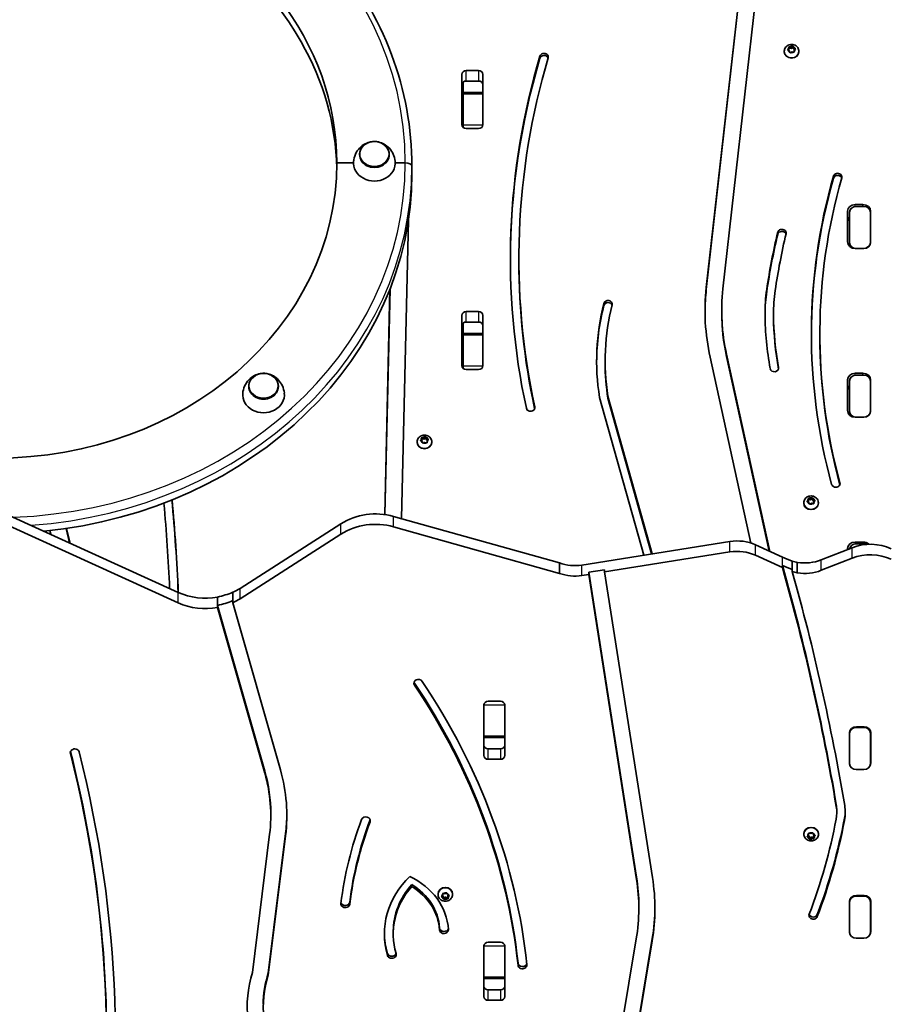
# Model space of a CAD drawing. Units: millimetres. Extents: x -1995 to 2205, y -1952 to 2249.
# Drawn here: x 122 to 748, y -103 to 605 of the extents above; entities that cross this region are included whole.
import ezdxf

# ---------------------------------------------------------------- set-up
doc = ezdxf.new("R2010")
doc.units = ezdxf.units.MM
doc.layers.add('Widoczne (ISO)', color=7, linetype='Continuous', lineweight=35)
doc.layers.add('Widoczne wąskie (ISO)', color=7, linetype='Continuous', lineweight=25)

msp = doc.modelspace()

# ---------------------------------------------------------------- linework, layer by layer
at = {"layer": 'Widoczne (ISO)'}
for p, q in [((615.96, 412.47), (640.7, 632.15)), ((615.96, 410.97), (640.7, 630.65)), ((652.64, 631.15), (627.9, 411.46)), ((672.01, 582.19), (672.01, 581.82)), ((674.58, 583.28), (675.38, 584.06)), ((675.73, 582.35), (674.67, 582.85)), ((675, 582.69), (675.38, 583.06)), ((675.38, 584.06), (675.35, 585.1)), ((675.37, 584.45), (676.92, 584.17)), ((675.38, 584.06), (675.38, 583.06)), ((676.11, 581.36), (675.73, 582.35)), ((675.74, 585.39), (676.92, 585.17)), ((677.61, 581.76), (676.58, 581.21)), ((676.92, 585.17), (677.94, 585.72)), ((676.92, 585.17), (676.92, 584.17)), ((676.92, 584.17), (678.29, 584.91)), ((678.79, 581.55), (677.61, 581.76)), ((678.29, 585.9), (678.29, 584.91)), ((678.29, 584.91), (678.79, 583.58)), ((678.42, 585.57), (678.79, 584.58)), ((678.79, 584.58), (679.86, 584.09)), ((678.79, 584.58), (678.79, 583.58)), ((678.79, 583.58), (679.52, 583.24)), ((679.09, 582.77), (679.09, 581.77)), ((679.94, 583.65), (679.14, 582.87)), ((679.15, 582.65), (679.18, 581.83)), ((679.15, 582.65), (679.15, 581.65)), ((679.15, 581.65), (679.16, 581.48)), ((682.51, 582.19), (682.51, 581.82)), ((443.4, 568.27), (452.24, 568.27)), ((440.25, 529.3), (440.25, 565.54)), ((441.07, 552.47), (441.07, 559.88)), ((452.24, 560.77), (443.4, 560.77)), ((455.39, 565.54), (455.39, 529.3)), ((441.07, 551.47), (441.07, 552.47)), ((455.39, 552.47), (441.07, 552.47)), ((441.07, 528.96), (441.07, 551.47)), ((441.07, 527.46), (441.07, 528.96)), ((452.24, 526.57), (443.4, 526.57)), ((366.67, 507.89), (366.67, 507.92)), ((387.97, 507.89), (387.97, 507.92)), ((362.32, 501.89), (350.32, 501.89)), ((350.32, 501.89), (362.32, 501.89)), ((399.57, 501.89), (392.32, 501.89)), ((392.32, 501.89), (399.57, 501.89)), ((404.32, 494.39), (404.32, 499.51)), ((404.32, 494.39), (404.32, 499.51)), ((717.57, 445.1), (717.57, 467.19)), ((723.07, 471.95), (728.57, 471.95)), ((729.25, 470.65), (723.75, 470.65)), ((734.07, 467.19), (734.07, 445.1)), ((401.81, 460.86), (396.79, 246.31)), ((719, 466.54), (719, 444.45)), ((734, 444.45), (734, 466.54)), ((719, 444.45), (719, 441.91)), ((728.57, 440.34), (723.07, 440.34)), ((723.75, 440.34), (729.25, 440.34)), ((734, 444.32), (734, 444.45)), ((481.21, 432.99), (481.21, 431.49)), ((384.75, 249.22), (388.55, 411.39)), ((384.79, 249.21), (388.58, 411.49)), ((440.25, 356.09), (440.25, 392.34)), ((443.4, 395.06), (452.24, 395.06)), ((455.39, 392.34), (455.39, 356.09)), ((627.01, 395.67), (627.01, 394.17)), ((664.27, 394.26), (664.27, 392.76)), ((441.07, 379.27), (441.07, 386.68)), ((452.24, 387.56), (443.4, 387.56)), ((441.07, 378.27), (441.07, 379.27)), ((455.39, 379.27), (441.07, 379.27)), ((441.07, 355.75), (441.07, 378.27)), ((697.59, 379.31), (697.59, 377.81)), ((648.07, 228.66), (618.74, 362.4)), ((630.52, 364.37), (661.59, 222.71)), ((630.52, 362.87), (661.23, 222.87)), ((441.07, 354.25), (441.07, 355.75)), ((543.2, 359.66), (543.2, 358.16)), ((452.24, 353.36), (443.4, 353.36)), ((723.07, 350.71), (728.57, 350.71)), ((729.25, 349.41), (723.75, 349.41)), ((287, 341.32), (287, 341.36)), ((308.3, 341.32), (308.3, 341.36)), ((717.57, 323.86), (717.57, 345.94)), ((719, 345.29), (719, 323.21)), ((734, 323.21), (734, 345.29)), ((734.07, 345.94), (734.07, 323.86)), ((571.03, 219.99), (539.2, 333.38)), ((545.2, 334.37), (577.04, 220.94)), ((545.2, 334.37), (545.2, 332.87)), ((545.2, 332.87), (576.64, 220.88)), ((719, 323.21), (719, 320.66)), ((728.57, 319.1), (723.07, 319.1)), ((723.75, 319.1), (729.25, 319.1)), ((734, 323.08), (734, 323.21)), ((411.46, 303.31), (411.42, 304.35)), ((411.81, 304.64), (412.99, 304.42)), ((412.99, 304.42), (414.01, 304.97)), ((412.99, 304.42), (412.99, 303.42)), ((414.36, 305.15), (414.36, 304.16)), ((414.49, 304.82), (414.87, 303.83)), ((408.09, 301.44), (408.09, 301.07)), ((410.65, 302.53), (411.46, 303.31)), ((411.8, 301.61), (410.74, 302.1)), ((411.08, 301.94), (411.46, 302.31)), ((411.44, 303.7), (412.99, 303.42)), ((411.46, 303.31), (411.46, 302.31)), ((412.18, 300.61), (411.8, 301.61)), ((413.46, 300.89), (412.66, 300.46)), ((412.99, 303.42), (414.36, 304.16)), ((414.86, 300.8), (413.68, 301.01)), ((414.36, 304.16), (414.87, 302.83)), ((414.87, 303.83), (414.87, 302.83)), ((414.87, 303.83), (415.93, 303.34)), ((414.87, 302.83), (415.59, 302.49)), ((416.02, 302.9), (415.22, 302.13)), ((415.22, 302.13), (415.25, 301.08)), ((415.22, 302.13), (415.22, 301.13)), ((415.22, 301.13), (415.23, 300.73)), ((418.59, 301.44), (418.59, 301.07)), ((686.01, 257.69), (686.01, 257.32)), ((688.58, 258.78), (689.38, 259.56)), ((689.73, 257.86), (688.67, 258.35)), ((689, 258.19), (689.38, 258.56)), ((689.38, 259.56), (689.34, 260.61)), ((689.37, 259.95), (690.91, 259.68)), ((689.38, 259.56), (689.38, 258.56)), ((689.73, 260.89), (690.91, 260.68)), ((690.1, 256.87), (689.73, 257.86)), ((691.61, 257.26), (690.58, 256.72)), ((690.91, 260.68), (691.94, 261.22)), ((690.91, 260.68), (690.91, 259.68)), ((690.91, 259.68), (692.29, 260.41)), ((692.79, 257.05), (691.61, 257.26)), ((692.29, 261.4), (692.29, 260.41)), ((692.29, 260.41), (692.79, 259.08)), ((692.41, 261.07), (692.79, 260.08)), ((692.79, 260.08), (693.85, 259.59)), ((692.79, 260.08), (692.79, 259.08)), ((692.79, 259.08), (693.52, 258.74)), ((693.09, 258.27), (693.09, 257.27)), ((693.94, 259.16), (693.14, 258.38)), ((693.15, 258.15), (693.17, 257.33)), ((693.15, 258.15), (693.15, 257.15)), ((693.15, 257.15), (693.15, 256.98)), ((696.51, 257.69), (696.51, 257.32)), ((114.85, 248.62), (236.19, 193.24)), ((391.15, 247.89), (510.44, 214.4)), ((236.19, 185.74), (114.85, 241.12)), ((280.73, 196.16), (353.25, 242.55)), ((144.63, 235.03), (144, 237.62)), ((155.63, 239.14), (158.16, 228.86)), ((155.98, 239.19), (158.57, 228.67)), ((353.25, 235.05), (280.73, 188.66)), ((510.44, 206.9), (391.15, 240.39)), ((526.49, 212.91), (632.97, 229.83)), ((651.3, 227.4), (670.69, 218.56)), ((723.07, 229.46), (728.57, 229.46)), ((729.25, 228.16), (723.75, 228.16)), ((632.97, 222.33), (542.87, 208.01)), ((670.69, 211.06), (651.3, 219.9)), ((698.63, 216.61), (720.82, 225.39)), ((717.57, 224.1), (717.57, 224.7)), ((510.44, 206.9), (510.44, 214.4)), ((670.69, 211.06), (670.69, 212.56)), ((677.75, 209.78), (677.75, 215.78)), ((681.38, 207.34), (681.38, 214.84)), ((720.82, 217.89), (698.63, 209.11)), ((531.5, 206.2), (526.49, 205.41)), ((531.5, 207.7), (542.87, 209.51)), ((565.83, -11.51), (531.5, 207.7)), ((531.5, 206.2), (531.5, 207.7)), ((565.83, -13.01), (531.5, 206.2)), ((542.87, 209.51), (542.87, 208.01)), ((542.87, 208.01), (577.28, -11.67)), ((677.75, 208.28), (677.75, 209.78)), ((275.52, 187.32), (275.52, 193.32)), ((264.61, 183.86), (264.61, 189.86)), ((275.52, 185.82), (275.52, 187.32)), ((275.52, 185.82), (309.79, 65.61)), ((298.58, 64.71), (264.61, 183.86)), ((264.61, 182.36), (264.61, 183.86)), ((298.58, 63.21), (264.61, 182.36)), ((459.15, 114.98), (467.99, 114.98)), ((456, 76.01), (456, 112.25)), ((456.07, 112.45), (456.07, 112.84)), ((456.07, 112.45), (456.07, 89.94)), ((471.07, 112.82), (471.07, 112.45)), ((471.07, 112.45), (471.07, 89.94)), ((471.14, 112.25), (471.14, 76.01)), ((456.07, 97.5), (456, 97.5)), ((719, 92.36), (719, 92.52)), ((719, 92.36), (719, 92.14)), ((719, 92.14), (719, 70.05)), ((729.25, 96.25), (723.75, 96.25)), ((723.82, 96.7), (729.32, 96.7)), ((734, 92.14), (734, 93.55)), ((734, 70.05), (734, 92.14)), ((734.15, 92.52), (734.15, 70.44)), ((456.07, 88.94), (456.07, 89.94)), ((456.07, 88.94), (456.07, 82.92)), ((456.07, 88.94), (471.07, 88.94)), ((471.07, 89.94), (471.07, 88.94)), ((471.07, 88.94), (471.07, 82.94)), ((459.15, 80.78), (467.99, 80.78)), ((467.99, 73.28), (459.15, 73.28)), ((723.75, 65.94), (729.25, 65.94)), ((709.75, 35.07), (709.75, 36.57)), ((302.84, 32.91), (302.84, 34.41)), ((289.69, -79.9), (302, 19.42)), ((313.49, 19.85), (301.07, -80.3)), ((313.49, 18.35), (301.07, -81.8)), ((686.08, 19.48), (686.08, 19.85)), ((688.65, 18.01), (689.45, 18.79)), ((689.8, 17.08), (688.74, 17.58)), ((689.8, 18.08), (689.08, 18.42)), ((689.45, 18.79), (689.42, 19.83)), ((689.45, 19.79), (689.44, 20.19)), ((689.45, 18.79), (689.45, 19.79)), ((689.8, 17.08), (689.8, 18.08)), ((690.31, 16.76), (689.8, 18.08)), ((690.18, 16.09), (689.8, 17.08)), ((689.81, 20.12), (690.99, 19.9)), ((691.46, 17.37), (690.31, 16.76)), ((690.31, 15.77), (690.31, 16.76)), ((691.46, 16.37), (690.66, 15.94)), ((690.99, 19.9), (692.01, 20.45)), ((691.46, 16.37), (691.46, 17.37)), ((693.23, 17.21), (691.68, 17.49)), ((692.86, 16.28), (691.68, 16.49)), ((692.49, 20.3), (692.87, 19.31)), ((692.87, 19.31), (693.93, 18.82)), ((693.59, 18.97), (693.21, 18.6)), ((693.21, 17.6), (693.21, 18.6)), ((694.02, 18.38), (693.21, 17.6)), ((693.21, 17.6), (693.25, 16.56)), ((696.58, 19.48), (696.58, 19.85)), ((404.18, -18.14), (404.18, -16.64)), ((423.09, -23.76), (423.09, -23.39)), ((425.65, -25.22), (426.46, -24.45)), ((426.8, -26.15), (425.74, -25.66)), ((426.8, -25.15), (426.08, -24.81)), ((426.46, -24.45), (426.42, -23.4)), ((426.46, -23.45), (426.44, -23.05)), ((426.46, -24.45), (426.46, -23.45)), ((426.8, -26.15), (426.8, -25.15)), ((427.31, -26.48), (426.8, -25.15)), ((427.18, -27.14), (426.8, -26.15)), ((426.81, -23.12), (427.99, -23.33)), ((428.46, -25.86), (427.31, -26.48)), ((427.31, -27.47), (427.31, -26.48)), ((428.46, -26.86), (427.66, -27.29)), ((427.99, -23.33), (429.01, -22.78)), ((428.46, -26.86), (428.46, -25.86)), ((430.23, -26.02), (428.68, -25.74)), ((429.86, -26.96), (428.68, -26.74)), ((429.49, -22.93), (429.87, -23.93)), ((429.87, -23.93), (430.93, -24.42)), ((430.59, -24.26), (430.22, -24.63)), ((430.22, -25.63), (430.22, -24.63)), ((431.02, -24.85), (430.22, -25.63)), ((430.22, -25.63), (430.25, -26.67)), ((433.59, -23.76), (433.59, -23.39)), ((729.25, -24.99), (723.75, -24.99)), ((723.82, -24.54), (729.32, -24.54)), ((734, -29.11), (734, -27.69)), ((567.44, -33.67), (567.44, -32.17)), ((719, -28.88), (719, -28.72)), ((719, -28.88), (719, -29.11)), ((719, -29.11), (719, -51.19)), ((734, -51.19), (734, -29.11)), ((734.15, -28.72), (734.15, -50.81)), ((390.89, -52.19), (390.89, -50.69)), ((538.72, -216.79), (565.62, -55.66)), ((577.05, -55.59), (550.15, -216.72)), ((723.75, -55.3), (729.25, -55.3)), ((456, -97.2), (456, -60.95)), ((456.07, -60.75), (456.07, -60.36)), ((456.07, -83.27), (456.07, -60.75)), ((459.15, -58.23), (467.99, -58.23)), ((471.07, -60.38), (471.07, -60.75)), ((471.07, -60.75), (471.07, -83.27)), ((471.14, -60.95), (471.14, -97.2)), ((577.05, -57.09), (550.15, -218.22)), ((301.07, -81.8), (301.07, -80.3)), ((456.07, -84.27), (456.07, -83.27)), ((456.07, -84.27), (456.07, -90.29)), ((456.07, -84.27), (471.07, -84.27)), ((471.07, -83.27), (471.07, -84.27)), ((471.07, -84.27), (471.07, -90.27)), ((459.15, -92.43), (467.99, -92.43)), ((467.99, -99.93), (459.15, -99.93))]:
    msp.add_line(p, q, dxfattribs=at)
msp.add_arc((105.32, 462.91), 252.96, 29.85385, 150.14615, dxfattribs=at)
for centre, major_axis, ratio, start_param, end_param in [((105.32, 501.89), (245, 0), 0.866025, 0, 1.184911), ((105.32, 494.39), (245, 0), 0.866025, 0.017675, 0.461292), ((105.32, 494.39), (245, 0), 0.866025, 0.017675, 0.461292), ((499.29, 578), (-3.05, 0), 0.866025, 2.890535, 6.032128), ((677.26, 581.82), (5.25, 0), 0.866025, 3.141593, 6.283185), ((679.28, 582.77), (-0.189, 0), 0.866025, 5.554518, 7.072119), ((679.28, 581.77), (-0.189, 0), 0.866025, 0, 0.788933), ((1152.16, 432.99), (-677.04, 0), 0.866025, 6.032128, 6.46745), ((1152.16, 432.99), (-670.94, 0), 0.866025, 6.032128, 6.46745), ((1152.16, 431.49), (-677.04, 0), 0.866025, 6.032128, 6.281906), ((499.29, 576.5), (-3.05, 0), 0.866025, 3.428166, 6.032128), ((443.4, 565.54), (-3.15, 0), 0.866025, 4.712389, 6.283185), ((452.24, 565.54), (3.15, 0), 0.866025, 0, 1.570796), ((443.4, 558.04), (-3.15, 0), 0.866025, 4.712389, 6.283185), ((452.24, 558.04), (3.15, 0), 0.866025, 0, 1.570796), ((443.4, 537.85), (-3.15, 0), 0.866025, 0, 0.740553), ((443.4, 529.3), (-3.15, 0), 0.866025, 0, 1.570796), ((452.24, 529.3), (3.15, 0), 0.866025, 4.712389, 6.283185), ((377.32, 501.89), (-15, 0), 0.866025, 6.190399, 9.517564), ((377.32, 507.89), (-10.65, 0), 0.866025, 0, 3.141593), ((105.32, 501.89), (245, 0), 0.866025, 4.712389, 6.283185), ((399.57, 499.51), (4.75, 0), 0.5, 0, 1.570796), ((399.57, 499.51), (4.75, 0), 0.5, 0, 1.570796), ((105.32, 494.39), (299, 0), 0.866025, 4.828317, 6.283185), ((1236.53, 379.31), (-545.04, 0), 0.866025, 6.041135, 6.51495), ((1236.53, 377.81), (-545.04, 0), 0.866025, 6.041135, 6.281596), ((1236.53, 379.31), (-538.94, 0), 0.866025, 6.041135, 6.51495), ((710.34, 491.82), (-3.05, 0), 0.866025, 2.899542, 6.041135), ((710.34, 490.32), (-3.05, 0), 0.866025, 3.427401, 6.041135), ((723.07, 467.19), (-5.5, 0), 0.866025, 4.712389, 6.283185), ((723.75, 466.54), (-4.75, 0), 0.866025, 4.712389, 6.283185), ((728.57, 467.19), (5.5, 0), 0.866025, 0, 1.570796), ((729.25, 466.54), (4.75, 0), 0.866025, 0, 1.570796), ((723.07, 459.69), (-5.5, 0), 0.866025, 5.546812, 6.283185), ((728.57, 459.69), (5.5, 0), 0.866025, 0, 0.165333), ((670.3, 451.54), (-3.05, 0), 0.866025, 2.939025, 6.080618), ((1297.53, 339.98), (-643.37, 0), 0.866025, 6.080618, 6.155403), ((1297.53, 338.48), (-643.37, 0), 0.866025, 6.080618, 6.155403), ((1297.53, 339.98), (-637.27, 0), 0.866025, 6.080618, 6.155403), ((670.3, 450.04), (-3.05, 0), 0.866025, 3.421671, 6.080618), ((723.07, 445.1), (-5.5, 0), 0.866025, 0, 1.570796), ((723.75, 444.45), (-4.75, 0), 0.866025, 0, 1.570796), ((728.57, 445.1), (5.5, 0), 0.866025, 4.712389, 6.283185), ((729.25, 444.45), (4.75, 0), 0.866025, 4.712389, 6.283185), ((1152.16, 431.49), (-670.94, 0), 0.866025, 0, 0.183746), ((814.92, 395.67), (-199.9, 0), 0.866025, 6.185968, 6.47657), ((814.92, 394.17), (-199.9, 0), 0.866025, 6.185968, 6.278853), ((814.92, 395.67), (-187.9, 0), 0.866025, 6.185968, 6.476747), ((809.67, 394.26), (-151.5, 0), 0.866025, 6.155403, 6.292978), ((809.67, 392.76), (-151.5, 0), 0.866025, 6.155403, 6.277469), ((809.67, 394.26), (-145.4, 0), 0.866025, 6.155403, 6.292978), ((757.69, 359.66), (-220.59, 0), 0.866025, 6.065349, 6.421216), ((757.69, 358.16), (-220.59, 0), 0.866025, 6.065349, 6.279259), ((757.69, 359.66), (-214.49, 0), 0.866025, 6.065349, 6.419797), ((545.29, 400.38), (-3.05, 0), 0.866025, 2.923757, 6.065349), ((545.29, 398.88), (-3.05, 0), 0.866025, 3.424326, 6.065349), ((443.4, 392.34), (-3.15, 0), 0.866025, 4.712389, 6.283185), ((452.24, 392.34), (3.15, 0), 0.866025, 0, 1.570796), ((814.92, 394.17), (-187.9, 0), 0.866025, 0, 0.193562), ((966.62, 395.59), (-308.47, 0), 0.866025, 0.009793, 0.156162), ((966.62, 395.59), (-302.37, 0), 0.866025, 0.009793, 0.156162), ((809.67, 392.76), (-145.4, 0), 0.866025, 0, 0.009793), ((966.62, 394.09), (-302.37, 0), 0.866025, 0.009793, 0.154646), ((443.4, 384.84), (-3.15, 0), 0.866025, 4.712389, 6.283185), ((452.24, 384.84), (3.15, 0), 0.866025, 0, 1.570796), ((1236.53, 377.81), (-538.94, 0), 0.866025, 0, 0.231431), ((443.4, 364.65), (-3.15, 0), 0.866025, 0, 0.740553), ((443.4, 356.09), (-3.15, 0), 0.866025, 0, 1.570796), ((452.24, 356.09), (3.15, 0), 0.866025, 4.712389, 6.283185), ((757.69, 358.16), (-214.49, 0), 0.866025, 0, 0.136611), ((664.92, 354.45), (3.05, 0), 0.866025, 3.297755, 6.439347), ((723.07, 345.94), (-5.5, 0), 0.866025, 4.712389, 6.283185), ((723.75, 345.29), (-4.75, 0), 0.866025, 4.712389, 6.283185), ((728.57, 345.94), (5.5, 0), 0.866025, 0, 1.570796), ((729.25, 345.29), (4.75, 0), 0.866025, 0, 1.570796), ((297.65, 341.32), (-10.65, 0), 0.866025, 0, 3.141593), ((723.07, 338.44), (-5.5, 0), 0.866025, 5.546812, 6.283185), ((297.65, 335.32), (-15, 0), 0.866025, 6.190399, 9.517564), ((728.57, 338.44), (5.5, 0), 0.866025, 0, 0.165333), ((489.57, 326.05), (3.05, 0), 0.866025, 3.325857, 6.46745), ((723.07, 323.86), (-5.5, 0), 0.866025, 0, 1.570796), ((723.75, 323.21), (-4.75, 0), 0.866025, 0, 1.570796), ((728.57, 323.86), (5.5, 0), 0.866025, 4.712389, 6.283185), ((729.25, 323.21), (4.75, 0), 0.866025, 4.712389, 6.283185), ((413.34, 301.07), (5.25, 0), 0.866025, 3.141593, 6.283185), ((413.64, 300.85), (-0.189, 0), 0.866025, 4.50732, 6.024921), ((709.03, 271.49), (3.05, 0), 0.866025, 3.373357, 6.51495), ((-1497.73, 140.04), (1729.06, 0), 0.866025, 0.037388, 0.078511), ((-1497.73, 138.54), (1735.16, 0), 0.866025, 0.036383, 0.080751), ((-1497.73, 140.04), (1735.16, 0), 0.866025, 0.035365, 0.079786), ((691.26, 257.32), (5.25, 0), 0.866025, 3.141593, 6.283185), ((693.28, 258.27), (-0.189, 0), 0.866025, 5.554518, 7.072119), ((693.28, 257.27), (-0.189, 0), 0.866025, 0, 0.788933), ((378.2, 213.29), (42, 0), 0.866025, 1.257331, 2.206931), ((378.2, 205.79), (-42, 0), 0.866025, 4.398923, 5.348524), ((638.09, 205.68), (28.35, 0), 0.866025, 1.085786, 1.752336), ((723.07, 224.7), (-5.5, 0), 0.866025, 4.712389, 6.283185), ((723.75, 224.05), (-4.75, 0), 0.866025, 4.712389, 6.127517), ((733.91, 200.57), (31.5, 0), 0.866025, 1.073717, 1.999466), ((728.57, 224.7), (5.5, 0), 0.866025, 0.71814, 1.570796), ((729.25, 224.05), (4.75, 0), 0.866025, 1.123829, 1.570796), ((638.09, 198.18), (-28.35, 0), 0.866025, 4.227379, 4.893928), ((733.91, 193.07), (-31.5, 0), 0.866025, 4.215309, 5.141059), ((521.38, 237.06), (28.35, 0), 0.866025, 4.316211, 4.893928), ((695.25, 257.28), (51.01, 0), 0.866025, 4.210135, 4.362286), ((-1395.48, -225.82), (2127.27, 0), 0.866025, 0.145243, 0.24026), ((695.25, 251.28), (51.01, 0), 0.866025, 4.210135, 4.362286), ((693.58, 256.07), (49.14, 0), 0.866025, 4.384475, 4.461673), ((686.85, 238.94), (28.35, 0), 0.866025, 4.518564, 5.141068), ((521.38, 229.56), (-28.35, 0), 0.866025, 1.174618, 1.752336), ((-1395.48, -227.32), (2127.27, 0), 0.866025, 0.145243, 0.24026), ((-1395.48, -227.32), (2133.37, 0), 0.866025, 0.145243, 0.238013), ((693.58, 248.57), (-49.14, 0), 0.866025, 1.242882, 1.32008), ((686.85, 231.44), (-28.35, 0), 0.866025, 1.376971, 1.999475), ((255.77, 225.42), (42, 0), 0.866025, 4.227379, 4.924282), ((247.43, 245.19), (66.16, 0), 0.866025, 4.975117, 5.150965), ((255.77, 225.42), (42, 0), 0.866025, 5.2018, 5.348524), ((255.77, 217.92), (-42, 0), 0.866025, 1.085786, 1.782689), ((247.43, 239.19), (66.16, 0), 0.866025, 4.975117, 5.150965), ((255.77, 217.92), (-42, 0), 0.866025, 2.060208, 2.206931), ((408.94, 127.92), (-3.2, 0), 0.866025, 3.667904, 6.809496), ((408.94, 129.42), (-3.2, 0), 0.866025, 0.273831, 0.526311), ((-85.22, -119.21), (568.31, 0), 0.866025, 0.093619, 0.526311), ((-85.22, -120.71), (574.71, 0), 0.866025, 0.093619, 0.526311), ((-85.22, -120.71), (568.31, 0), 0.866025, 0.093619, 0.526311), ((459.15, 112.25), (-3.15, 0), 0.866025, 4.712389, 6.283185), ((467.99, 112.25), (3.15, 0), 0.866025, 0, 1.570796), ((459.15, 103.69), (-3.15, 0), 0.866025, 6.064532, 6.283185), ((467.99, 103.69), (3.15, 0), 0.866025, 0, 0.211211), ((723.82, 92.52), (-4.83, 0), 0.866025, 4.712389, 6.283185), ((723.75, 92.14), (-4.75, 0), 0.866025, 4.712389, 6.283185), ((729.25, 92.14), (4.75, 0), 0.866025, 0, 1.570796), ((729.32, 92.52), (4.83, 0), 0.866025, 0, 1.570796), ((161.93, 77.99), (-3.2, 0), 0.866025, 3.358079, 6.499672), ((-929.65, -128.42), (1114.46, 0), 0.866025, 0, 0.216313), ((-929.65, -129.92), (1120.86, 0), 0.866025, 6.129376, 6.499672), ((459.15, 83.51), (-3.15, 0), 0.866025, 0, 1.570796), ((467.99, 83.51), (3.15, 0), 0.866025, 4.712389, 6.283185), ((729.32, 77.94), (4.82, 0), 0.866025, 6.033183, 6.283185), ((-929.65, -129.92), (1114.46, 0), 0.866025, 6.129376, 6.499672), ((459.15, 76.01), (-3.15, 0), 0.866025, 0, 1.570796), ((467.99, 76.01), (3.15, 0), 0.866025, 4.712389, 6.283185), ((156.89, 34.41), (145.95, 0), 0.866025, 0, 0.242085), ((156.89, 32.91), (157.5, 0), 0.866025, 6.176209, 6.525271), ((723.75, 70.05), (-4.75, 0), 0.866025, 0, 1.570796), ((729.25, 70.05), (4.75, 0), 0.866025, 4.712389, 6.283185), ((729.32, 70.44), (4.83, 0), 0.866025, 5.900739, 6.283185), ((156.89, 32.91), (145.95, 0), 0.866025, 6.176209, 6.525271), ((675.85, 35.07), (33.9, 0), 0.866025, 6.119459, 6.428428), ((675.85, 36.57), (33.9, 0), 0.866025, 0, 0.145243), ((675.85, 35.07), (40, 0), 0.866025, 6.119459, 6.428428), ((675.85, 36.57), (40, 0), 0.866025, 6.119459, 6.261533), ((156.89, 34.41), (157.5, 0), 0.866025, 6.176209, 6.277687), ((696.79, -62.32), (-345.53, 0), 0.866025, 5.969467, 6.1758), ((696.79, -60.82), (-339.13, 0), 0.866025, 5.969467, 6.1758), ((696.79, -62.32), (-339.13, 0), 0.866025, 5.969467, 6.1758), ((371.17, 29.17), (-3.2, 0), 0.866025, 2.827875, 5.969467), ((371.17, 30.67), (3.2, 0), 0.866025, 5.969467, 6.009354), ((187.12, 104.99), (529.26, 0), 0.866025, 5.965691, 6.119459), ((187.12, 106.49), (535.36, 0), 0.866025, 5.965691, 6.119459), ((187.12, 104.99), (535.36, 0), 0.866025, 5.965691, 6.119459), ((691.33, 19.85), (-5.25, 0), 0.866025, 3.141593, 6.283185), ((691.64, 17.33), (-0.189, 0), 0.866025, 4.50732, 6.024921), ((691.64, 16.33), (-0.189, 0), 0.866025, 4.50732, 6.024921), ((455.68, -52.19), (-71.19, 0), 0.866025, 5.548929, 6.537123), ((376.85, -51.68), (53.8, 0), 0.866025, 0.057016, 1.066759), ((389.99, -33.67), (177.45, 0), 0.866025, 6.139593, 6.418001), ((389.99, -32.17), (177.45, 0), 0.866025, 0, 0.134816), ((389.99, -33.67), (189, 0), 0.866025, 6.139593, 6.418001), ((455.68, -52.19), (-64.78, 0), 0.866025, 5.631201, 6.537123), ((455.68, -50.69), (-64.78, 0), 0.866025, 5.631201, 6.283185), ((376.85, -50.18), (47.4, 0), 0.866025, 0.057016, 0.956091), ((376.85, -51.68), (47.4, 0), 0.866025, 0.057016, 0.956091), ((428.34, -23.39), (-5.25, 0), 0.866025, 3.141593, 6.283185), ((428.64, -25.9), (-0.189, 0), 0.866025, 4.50732, 6.024921), ((428.64, -26.9), (-0.189, 0), 0.866025, 4.50732, 6.024921), ((723.82, -28.72), (-4.83, 0), 0.866025, 4.712389, 6.283185), ((723.75, -29.11), (-4.75, 0), 0.866025, 4.712389, 6.283185), ((729.25, -29.11), (4.75, 0), 0.866025, 0, 1.570796), ((729.32, -28.72), (4.83, 0), 0.866025, 0, 1.570796), ((356.43, -30.54), (3.2, 0), 0.866025, 3.034207, 6.1758), ((356.43, -29.04), (3.2, 0), 0.866025, 3.376927, 6.1758), ((389.99, -32.17), (189, 0), 0.866025, 6.139593, 6.278603), ((692.82, -38.93), (3.05, 0), 0.866025, 2.824098, 5.965691), ((692.82, -37.43), (3.05, 0), 0.866025, 3.429496, 5.965691), ((427.36, -47.68), (3.2, 0), 0.866025, 3.198609, 6.081698), ((427.36, -49.18), (3.2, 0), 0.866025, 3.198609, 6.340201), ((729.32, -43.31), (4.82, 0), 0.866025, 6.033183, 6.283185), ((455.68, -50.69), (-71.19, 0), 0.866025, 0.012166, 0.253938), ((723.75, -51.19), (-4.75, 0), 0.866025, 0, 1.570796), ((729.25, -51.19), (4.75, 0), 0.866025, 4.712389, 6.283185), ((729.32, -50.81), (4.83, 0), 0.866025, 5.900739, 6.283185), ((459.15, -60.95), (-3.15, 0), 0.866025, 4.712389, 6.283185), ((467.99, -60.95), (3.15, 0), 0.866025, 0, 1.570796), ((389.87, -65.48), (3.2, 0), 0.866025, 3.39553, 6.009767), ((389.87, -66.98), (3.2, 0), 0.866025, 3.39553, 6.537123), ((459.15, -69.51), (-3.15, 0), 0.866025, 6.064532, 6.283185), ((467.99, -69.51), (3.15, 0), 0.866025, 0, 0.211211), ((483.78, -72.95), (3.2, 0), 0.866025, 3.235211, 6.057012), ((483.78, -74.45), (3.2, 0), 0.866025, 3.235211, 6.376804), ((391.93, -104.29), (-106.05, 0), 0.866025, 6.014388, 6.388113), ((391.93, -104.29), (-94.5, 0), 0.866025, 6.004762, 6.39091), ((391.93, -102.79), (-94.5, 0), 0.866025, 6.004762, 6.283185), ((459.15, -89.7), (-3.15, 0), 0.866025, 0, 1.570796), ((467.99, -89.7), (3.15, 0), 0.866025, 4.712389, 6.283185), ((459.15, -97.2), (-3.15, 0), 0.866025, 0, 1.570796), ((467.99, -97.2), (3.15, 0), 0.866025, 4.712389, 6.283185)]:
    msp.add_ellipse(centre, major_axis=major_axis, ratio=ratio, start_param=start_param, end_param=end_param, dxfattribs=at)
for points, knots in [([(404.32, 499.51), (404.32, 526.77), (399.33, 554.03), (379.9, 605.83), (365.46, 630.37), (328.57, 674.34), (306.14, 693.76), (255.48, 725.63), (227.27, 738.08), (167.81, 754.81), (136.57, 759.09), (105.32, 759.09)], [3.141593, 3.141593, 3.141593, 3.141593, 3.455752, 3.455752, 3.769911, 3.769911, 4.08407, 4.08407, 4.39823, 4.39823, 4.712389, 4.712389, 4.712389, 4.712389]), ([(672.01, 582.19), (672.01, 582.69), (672.1, 583.19), (672.42, 584.15), (672.66, 584.6), (673.28, 585.43), (673.67, 585.79), (674.54, 586.41), (675.04, 586.65), (676.1, 586.99), (676.67, 587.07), (677.81, 587.08), (678.39, 586.99), (679.49, 586.65), (680.01, 586.39), (680.93, 585.73), (681.33, 585.33), (681.96, 584.44), (682.19, 583.95), (682.45, 583.03), (682.51, 582.61), (682.51, 582.19)], [5.410319, 5.410319, 5.410319, 5.410319, 5.696279, 5.696279, 5.988885, 5.988885, 6.298769, 6.298769, 6.629563, 6.629563, 6.976164, 6.976164, 7.328444, 7.328444, 7.675182, 7.675182, 8.005252, 8.005252, 8.312965, 8.312965, 8.551912, 8.551912, 8.551912, 8.551912]), ([(375.87, 517.19), (374.52, 517.05), (373.15, 516.71), (370.38, 515.53), (368.97, 514.68), (366.41, 512.38), (365.25, 510.97), (363.48, 507.74), (362.84, 505.96), (362.47, 503.75), (362.42, 503.42), (362.39, 503.09)], [2.765942, 2.765942, 2.765942, 2.765942, 3.102516, 3.102516, 3.448786, 3.448786, 3.773699, 3.773699, 4.072378, 4.072378, 4.124099, 4.124099, 4.124099, 4.124099]), ([(387.97, 507.92), (387.97, 508.91), (387.79, 509.89), (387.1, 511.77), (386.58, 512.65), (385.25, 514.25), (384.44, 514.96), (382.59, 516.12), (381.56, 516.56), (379.38, 517.16), (378.24, 517.3), (375.95, 517.26), (374.81, 517.07), (372.65, 516.39), (371.64, 515.9), (369.83, 514.65), (369.05, 513.9), (367.79, 512.22), (367.32, 511.3), (366.79, 509.54), (366.67, 508.73), (366.67, 507.92)], [4.008588, 4.008588, 4.008588, 4.008588, 4.319332, 4.319332, 4.632711, 4.632711, 4.951616, 4.951616, 5.275143, 5.275143, 5.601042, 5.601042, 5.927549, 5.927549, 6.253246, 6.253246, 6.576248, 6.576248, 6.894256, 6.894256, 7.150181, 7.150181, 7.150181, 7.150181]), ([(392.26, 503.09), (392.06, 504.9), (391.57, 506.64), (390.13, 509.82), (389.16, 511.23), (386.95, 513.65), (385.69, 514.62), (383.05, 516.14), (381.66, 516.65), (379.78, 517.06), (379.27, 517.14), (378.77, 517.19)], [1.16808, 1.16808, 1.16808, 1.16808, 1.450461, 1.450461, 1.744561, 1.744561, 2.061249, 2.061249, 2.401626, 2.401626, 2.526237, 2.526237, 2.526237, 2.526237]), ([(296.21, 350.63), (294.85, 350.48), (293.48, 350.15), (290.71, 348.97), (289.3, 348.11), (286.74, 345.81), (285.58, 344.41), (283.81, 341.18), (283.17, 339.4), (282.8, 337.19), (282.75, 336.86), (282.72, 336.53)], [3.55134, 3.55134, 3.55134, 3.55134, 3.887915, 3.887915, 4.234184, 4.234184, 4.559098, 4.559098, 4.857776, 4.857776, 4.909497, 4.909497, 4.909497, 4.909497]), ([(308.3, 341.36), (308.3, 342.34), (308.13, 343.33), (307.43, 345.2), (306.91, 346.09), (305.58, 347.69), (304.77, 348.39), (302.93, 349.55), (301.89, 350), (299.71, 350.59), (298.57, 350.73), (296.28, 350.69), (295.14, 350.51), (292.99, 349.83), (291.97, 349.33), (290.17, 348.09), (289.38, 347.34), (288.13, 345.66), (287.66, 344.73), (287.13, 342.98), (287, 342.17), (287, 341.36)], [4.793986, 4.793986, 4.793986, 4.793986, 5.10473, 5.10473, 5.418109, 5.418109, 5.737014, 5.737014, 6.060541, 6.060541, 6.38644, 6.38644, 6.712947, 6.712947, 7.038645, 7.038645, 7.361646, 7.361646, 7.679655, 7.679655, 7.935579, 7.935579, 7.935579, 7.935579]), ([(312.59, 336.53), (312.4, 338.33), (311.9, 340.08), (310.46, 343.25), (309.5, 344.66), (307.29, 347.09), (306.03, 348.06), (303.38, 349.58), (301.99, 350.09), (300.11, 350.49), (299.61, 350.57), (299.1, 350.63)], [1.953478, 1.953478, 1.953478, 1.953478, 2.235859, 2.235859, 2.529959, 2.529959, 2.846647, 2.846647, 3.187024, 3.187024, 3.311635, 3.311635, 3.311635, 3.311635]), ([(408.09, 301.44), (408.09, 301.94), (408.17, 302.45), (408.5, 303.4), (408.74, 303.85), (409.36, 304.68), (409.74, 305.04), (410.62, 305.66), (411.12, 305.9), (412.18, 306.24), (412.74, 306.33), (413.89, 306.33), (414.46, 306.24), (415.56, 305.9), (416.08, 305.64), (417, 304.98), (417.4, 304.58), (418.03, 303.69), (418.27, 303.2), (418.53, 302.28), (418.59, 301.86), (418.59, 301.44)], [4.363122, 4.363122, 4.363122, 4.363122, 4.649081, 4.649081, 4.941687, 4.941687, 5.251572, 5.251572, 5.582366, 5.582366, 5.928967, 5.928967, 6.281246, 6.281246, 6.627984, 6.627984, 6.958055, 6.958055, 7.265768, 7.265768, 7.504714, 7.504714, 7.504714, 7.504714]), ([(686.01, 257.69), (686.01, 258.19), (686.09, 258.7), (686.42, 259.65), (686.66, 260.11), (687.28, 260.93), (687.67, 261.29), (688.54, 261.91), (689.04, 262.15), (690.1, 262.49), (690.67, 262.58), (691.81, 262.58), (692.39, 262.5), (693.48, 262.15), (694.01, 261.9), (694.92, 261.23), (695.33, 260.84), (695.95, 259.94), (696.19, 259.45), (696.45, 258.53), (696.51, 258.11), (696.51, 257.69)], [5.410319, 5.410319, 5.410319, 5.410319, 5.696279, 5.696279, 5.988885, 5.988885, 6.298769, 6.298769, 6.629563, 6.629563, 6.976164, 6.976164, 7.328444, 7.328444, 7.675182, 7.675182, 8.005252, 8.005252, 8.312965, 8.312965, 8.551912, 8.551912, 8.551912, 8.551912]), ([(696.58, 19.48), (696.58, 18.97), (696.5, 18.47), (696.17, 17.51), (695.93, 17.06), (695.31, 16.24), (694.93, 15.87), (694.05, 15.26), (693.55, 15.02), (692.49, 14.68), (691.92, 14.59), (690.78, 14.59), (690.21, 14.67), (689.11, 15.01), (688.59, 15.27), (687.67, 15.93), (687.27, 16.33), (686.64, 17.23), (686.4, 17.71), (686.14, 18.64), (686.08, 19.06), (686.08, 19.48)], [1.221529, 1.221529, 1.221529, 1.221529, 1.507489, 1.507489, 1.800095, 1.800095, 2.109979, 2.109979, 2.440773, 2.440773, 2.787374, 2.787374, 3.139654, 3.139654, 3.486392, 3.486392, 3.816462, 3.816462, 4.124175, 4.124175, 4.363122, 4.363122, 4.363122, 4.363122]), ([(433.59, -23.76), (433.59, -24.26), (433.5, -24.77), (433.18, -25.72), (432.93, -26.17), (432.31, -27), (431.93, -27.36), (431.05, -27.98), (430.56, -28.22), (429.49, -28.56), (428.93, -28.65), (427.78, -28.65), (427.21, -28.57), (426.11, -28.22), (425.59, -27.97), (424.67, -27.3), (424.27, -26.9), (423.64, -26.01), (423.4, -25.52), (423.14, -24.6), (423.09, -24.18), (423.09, -23.76)], [1.221529, 1.221529, 1.221529, 1.221529, 1.507489, 1.507489, 1.800095, 1.800095, 2.109979, 2.109979, 2.440773, 2.440773, 2.787374, 2.787374, 3.139654, 3.139654, 3.486392, 3.486392, 3.816462, 3.816462, 4.124175, 4.124175, 4.363122, 4.363122, 4.363122, 4.363122])]:
    msp.add_open_spline(points, degree=3, knots=knots, dxfattribs=at)
for points in [[(674.31, 583.01), (674.4, 583.1), (674.49, 583.2), (674.58, 583.28)], [(674.67, 582.85), (674.55, 582.9), (674.43, 582.96), (674.31, 583.01)], [(675.35, 585.1), (675.34, 585.22), (675.34, 585.33), (675.33, 585.45)], [(675.33, 585.45), (675.47, 585.43), (675.61, 585.41), (675.74, 585.39)], [(676.24, 581.02), (676.19, 581.14), (676.15, 581.26), (676.11, 581.36)], [(676.58, 581.21), (676.47, 581.15), (676.35, 581.09), (676.24, 581.02)], [(677.94, 585.72), (678.05, 585.78), (678.17, 585.84), (678.29, 585.9)], [(678.29, 585.9), (678.33, 585.79), (678.38, 585.68), (678.42, 585.57)], [(679.19, 581.47), (679.05, 581.5), (678.92, 581.53), (678.79, 581.55)], [(679.18, 581.83), (679.18, 581.72), (679.19, 581.6), (679.19, 581.47)], [(679.86, 584.09), (679.97, 584.03), (680.09, 583.97), (680.22, 583.91)], [(680.22, 583.91), (680.12, 583.82), (680.03, 583.74), (679.94, 583.65)], [(411.41, 304.7), (411.55, 304.68), (411.68, 304.66), (411.81, 304.64)], [(411.42, 304.35), (411.42, 304.47), (411.41, 304.58), (411.41, 304.7)], [(414.01, 304.97), (414.13, 305.03), (414.24, 305.09), (414.36, 305.15)], [(414.36, 305.15), (414.41, 305.04), (414.45, 304.93), (414.49, 304.82)], [(410.38, 302.26), (410.48, 302.36), (410.57, 302.45), (410.65, 302.53)], [(410.74, 302.1), (410.63, 302.15), (410.51, 302.21), (410.38, 302.26)], [(412.31, 300.27), (412.27, 300.39), (412.22, 300.51), (412.18, 300.61)], [(412.66, 300.46), (412.55, 300.4), (412.43, 300.34), (412.31, 300.27)], [(415.26, 300.72), (415.13, 300.75), (414.99, 300.78), (414.86, 300.8)], [(415.25, 301.08), (415.26, 300.97), (415.26, 300.85), (415.26, 300.72)], [(415.93, 303.34), (416.04, 303.28), (416.17, 303.22), (416.29, 303.16)], [(416.29, 303.16), (416.2, 303.08), (416.1, 302.99), (416.02, 302.9)], [(688.3, 258.51), (688.4, 258.61), (688.49, 258.7), (688.58, 258.78)], [(688.67, 258.35), (688.55, 258.4), (688.43, 258.46), (688.3, 258.51)], [(689.34, 260.61), (689.34, 260.72), (689.33, 260.84), (689.33, 260.95)], [(689.33, 260.95), (689.47, 260.93), (689.6, 260.91), (689.73, 260.89)], [(690.23, 256.52), (690.19, 256.64), (690.14, 256.76), (690.1, 256.87)], [(690.58, 256.72), (690.47, 256.66), (690.35, 256.59), (690.23, 256.52)], [(691.94, 261.22), (692.05, 261.28), (692.17, 261.34), (692.29, 261.4)], [(692.29, 261.4), (692.33, 261.29), (692.37, 261.18), (692.41, 261.07)], [(693.19, 256.97), (693.05, 257), (692.91, 257.03), (692.79, 257.05)], [(693.17, 257.33), (693.18, 257.22), (693.18, 257.1), (693.19, 256.97)], [(693.85, 259.59), (693.97, 259.53), (694.09, 259.48), (694.21, 259.41)], [(694.21, 259.41), (694.12, 259.33), (694.03, 259.24), (693.94, 259.16)], [(688.38, 17.76), (688.47, 17.84), (688.57, 17.93), (688.65, 18.01)], [(688.74, 17.58), (688.63, 17.63), (688.5, 17.69), (688.38, 17.76)], [(689.41, 20.2), (689.54, 20.17), (689.68, 20.14), (689.81, 20.12)], [(689.42, 19.83), (689.41, 19.95), (689.41, 20.07), (689.41, 20.2)], [(690.31, 15.77), (690.26, 15.87), (690.22, 15.99), (690.18, 16.09)], [(690.66, 15.94), (690.54, 15.88), (690.43, 15.82), (690.31, 15.77)], [(692.01, 20.45), (692.12, 20.51), (692.24, 20.58), (692.36, 20.65)], [(692.36, 20.65), (692.4, 20.53), (692.45, 20.41), (692.49, 20.3)], [(693.26, 16.22), (693.12, 16.23), (692.99, 16.26), (692.86, 16.28)], [(693.25, 16.56), (693.25, 16.45), (693.26, 16.33), (693.26, 16.22)], [(693.93, 18.82), (694.04, 18.76), (694.16, 18.71), (694.29, 18.66)], [(694.29, 18.66), (694.19, 18.56), (694.1, 18.47), (694.02, 18.38)], [(425.38, -25.48), (425.48, -25.4), (425.57, -25.31), (425.65, -25.22)], [(425.74, -25.66), (425.63, -25.6), (425.51, -25.54), (425.38, -25.48)], [(426.41, -23.04), (426.55, -23.07), (426.68, -23.1), (426.81, -23.12)], [(426.42, -23.4), (426.42, -23.29), (426.41, -23.17), (426.41, -23.04)], [(427.31, -27.47), (427.27, -27.36), (427.22, -27.25), (427.18, -27.14)], [(427.66, -27.29), (427.55, -27.35), (427.43, -27.41), (427.31, -27.47)], [(429.01, -22.78), (429.13, -22.72), (429.24, -22.66), (429.36, -22.59)], [(429.36, -22.59), (429.41, -22.71), (429.45, -22.83), (429.49, -22.93)], [(430.26, -27.02), (430.13, -27), (429.99, -26.98), (429.86, -26.96)], [(430.25, -26.67), (430.26, -26.79), (430.26, -26.9), (430.26, -27.02)], [(430.93, -24.42), (431.04, -24.47), (431.17, -24.53), (431.29, -24.58)], [(431.29, -24.58), (431.2, -24.68), (431.1, -24.77), (431.02, -24.85)]]:
    msp.add_open_spline(points, degree=3, dxfattribs=at)
at = {"layer": 'Widoczne wąskie (ISO)'}
for p, q in [((496.34, 578.66), (496.34, 577.16)), ((443.4, 560.77), (443.4, 568.27)), ((452.24, 568.27), (452.24, 560.77)), ((441.07, 551.47), (455.39, 551.47)), ((455.37, 528.96), (441.07, 528.96)), ((707.38, 492.45), (707.38, 490.95)), ((723.07, 470.61), (723.07, 471.95)), ((728.57, 470.65), (728.57, 471.95)), ((667.31, 452.07), (667.31, 450.57)), ((615.96, 412.47), (615.96, 410.97)), ((659.4, 410.98), (659.4, 409.48)), ((542.31, 400.95), (542.31, 399.45)), ((443.4, 387.56), (443.4, 395.06)), ((452.24, 395.06), (452.24, 387.56)), ((664.27, 393.03), (664.27, 391.53)), ((441.07, 378.27), (455.39, 378.27)), ((630.52, 364.37), (630.52, 362.87)), ((455.37, 355.75), (441.07, 355.75)), ((667.94, 354.87), (667.94, 354.04)), ((723.07, 349.37), (723.07, 350.71)), ((728.57, 349.41), (728.57, 350.71)), ((492.57, 326.53), (492.57, 325.56)), ((712, 272.1), (712, 270.89)), ((391.15, 240.39), (391.15, 247.89)), ((353.25, 235.05), (353.25, 242.55)), ((632.97, 222.33), (632.97, 229.83)), ((651.3, 219.9), (651.3, 227.4)), ((723.07, 229.46), (723.07, 228.12)), ((728.57, 229.46), (728.57, 228.16)), ((720.82, 217.89), (720.82, 225.39)), ((526.49, 205.41), (526.49, 212.91)), ((670.69, 212.56), (670.69, 218.56)), ((698.63, 209.11), (698.63, 216.61)), ((236.19, 185.74), (236.19, 193.24)), ((280.73, 188.66), (280.73, 196.16)), ((406.17, 126.53), (406.17, 128.03)), ((456.07, 112.45), (471.07, 112.45)), ((723.75, 96.25), (723.75, 96.7)), ((729.25, 96.7), (729.25, 96.25)), ((471.07, 89.94), (456.07, 89.94)), ((158.8, 77.39), (158.8, 78.59)), ((459.15, 73.28), (459.15, 80.78)), ((467.99, 80.78), (467.99, 73.28)), ((298.58, 63.21), (298.58, 64.71)), ((709.39, 39.32), (709.39, 40.82)), ((374.22, 28.32), (374.22, 29.82)), ((715.32, 29.42), (715.32, 30.92)), ((313.49, 18.35), (313.49, 19.85)), ((691.68, 16.49), (691.68, 17.49)), ((565.83, -13.01), (565.83, -11.51)), ((428.68, -26.74), (428.68, -25.74)), ((723.75, -24.99), (723.75, -24.55)), ((729.25, -24.54), (729.25, -24.99)), ((359.62, -30.84), (359.62, -29.34)), ((695.72, -39.75), (695.72, -38.25)), ((424.17, -49.34), (424.17, -47.84)), ((577.05, -57.09), (577.05, -55.59)), ((456.07, -60.75), (471.07, -60.75)), ((386.77, -67.67), (386.77, -66.17)), ((480.59, -74.71), (480.59, -73.21)), ((471.07, -83.27), (456.07, -83.27)), ((459.15, -99.93), (459.15, -92.43)), ((467.99, -92.43), (467.99, -99.93))]:
    msp.add_line(p, q, dxfattribs=at)
for centre, major_axis, start_param, end_param in [((105.32, 501.89), (294.25, 0), 0, 1.570796), ((677.26, 582.19), (-5.25, 0), 0, 3.141593), ((677.26, 583.47), (-2.69, 0), 5.504871, 6.362965), ((677.26, 583.47), (-2.69, 0), 0.268883, 1.126977), ((677.26, 583.47), (2.69, 0), 1.316081, 2.174175), ((677.26, 583.47), (-2.69, 0), 1.316081, 2.174175), ((677.26, 583.47), (2.69, 0), 0.268883, 1.126977), ((677.26, 583.47), (2.69, 0), 5.504871, 6.362965), ((377.32, 507.92), (-10.65, 0), 0, 3.141593), ((105.32, 501.89), (294.25, 0), 4.754702, 6.283185), ((105.32, 499.51), (299, 0), 4.796611, 6.283185), ((297.65, 341.36), (-10.65, 0), 0, 3.141593), ((413.34, 302.72), (-2.69, 0), 5.504871, 6.362965), ((413.34, 302.72), (2.69, 0), 1.316081, 2.174175), ((413.34, 302.72), (2.69, 0), 0.268883, 1.126977), ((413.34, 301.44), (-5.25, 0), 0, 3.141593), ((413.34, 302.72), (-2.69, 0), 0.268883, 1.126977), ((413.34, 302.72), (-2.69, 0), 1.316081, 2.174175), ((413.34, 302.72), (2.69, 0), 5.504871, 6.362965), ((691.26, 257.69), (-5.25, 0), 0, 3.141593), ((691.26, 258.97), (-2.69, 0), 5.504871, 6.362965), ((691.26, 258.97), (-2.69, 0), 0.268883, 1.126977), ((691.26, 258.97), (2.69, 0), 1.316081, 2.174175), ((691.26, 258.97), (-2.69, 0), 1.316081, 2.174175), ((691.26, 258.97), (2.69, 0), 0.268883, 1.126977), ((691.26, 258.97), (2.69, 0), 5.504871, 6.362965), ((691.33, 19.48), (5.25, 0), 0, 3.141593), ((691.33, 18.2), (-2.69, 0), 5.504871, 6.362965), ((691.33, 18.2), (-2.69, 0), 0.268883, 1.126977), ((691.33, 18.2), (2.69, 0), 1.316081, 2.174175), ((691.33, 18.2), (-2.69, 0), 1.316081, 2.174175), ((691.33, 18.2), (2.69, 0), 0.268883, 1.126977), ((691.33, 18.2), (2.69, 0), 5.504871, 6.362965), ((428.34, -23.76), (5.25, 0), 0, 3.141593), ((428.34, -25.04), (-2.69, 0), 5.504871, 6.362965), ((428.34, -25.04), (-2.69, 0), 0.268883, 1.126977), ((428.34, -25.04), (2.69, 0), 1.316081, 2.174175), ((428.34, -25.04), (-2.69, 0), 1.316081, 2.174175), ((428.34, -25.04), (2.69, 0), 0.268883, 1.126977), ((428.34, -25.04), (2.69, 0), 5.504871, 6.362965)]:
    msp.add_ellipse(centre, major_axis=major_axis, ratio=0.866025, start_param=start_param, end_param=end_param, dxfattribs=at)
for centre in [(377.32, 508.29), (297.65, 341.73)]:
    msp.add_ellipse(centre, major_axis=(10.32, 0), ratio=0.866025, dxfattribs=at)

doc.saveas('drawing.dxf')
